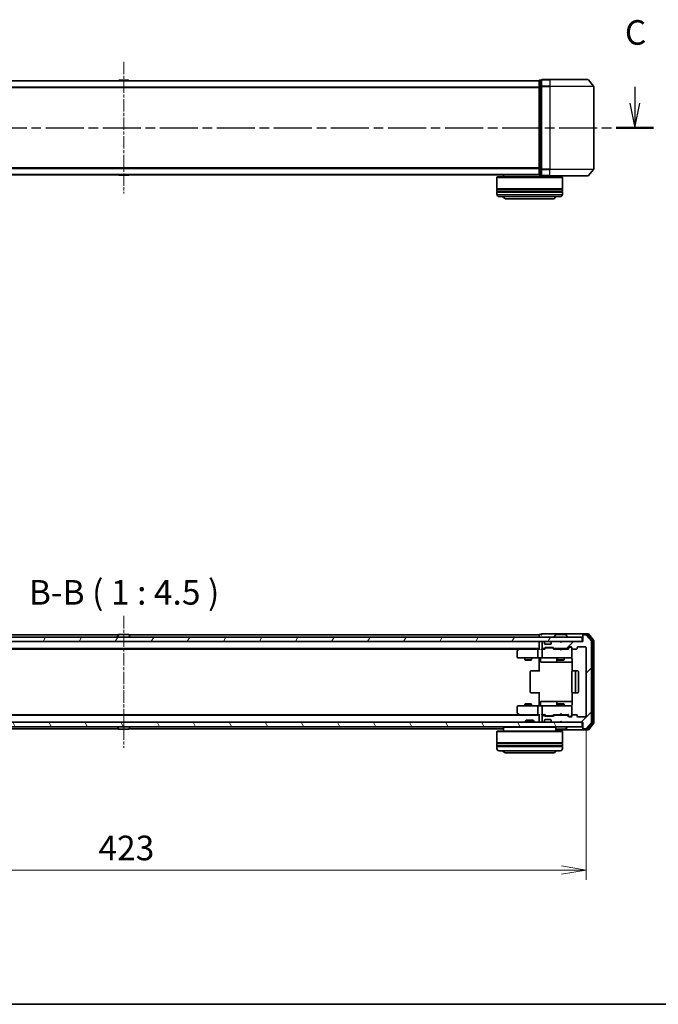
# Model space of a CAD drawing. Units: millimetres. Extents: x 0 to 7088, y 0 to 1264.
# Drawn here: x 857 to 1149, y 0 to 450 of the extents above; entities that cross this region are included whole.
import ezdxf

# ---------------------------------------------------------------- set-up
doc = ezdxf.new("R2010")
doc.units = ezdxf.units.MM
doc.linetypes.add('CHAIN', pattern=[0.3543, 0.2362, -0.0295, 0.0591, -0.0295])
for name, color, linetype, lineweight in [('Border (ISO)', 7, 'Continuous', 35), ('Dimension (ISO)', 7, 'Continuous', 18), ('Dimension (ISO) @ 1', 7, 'Continuous', 18), ('Section Line (ISO)', 7, 'CHAIN', 25), ('Symbol (ISO)', 7, 'Continuous', 18), ('Visible (ISO)', 7, 'Continuous', 35), ('Visible Narrow (ISO)', 7, 'Continuous', 25)]:
    doc.layers.add(name, color=color, linetype=linetype, lineweight=lineweight)
doc.layers.add('Centerline (ISO)', color=7, linetype='Continuous', lineweight=18, true_color=0x80ffff)
doc.layers.add('Hatch (ISO)', color=1, linetype='Continuous', lineweight=18, true_color=0xff0000)
doc.styles.add('Note Text (TK)', font='MS PGothic.ttf')
doc.dimstyles.new('Default - Method 1b (TK)', dxfattribs={"dimscale": 0.5, "dimtxt": 2.5, "dimasz": 2.5, "dimexe": 1, "dimexo": 1.5, "dimgap": 1, "dimtad": 1, "dimrnd": 1e-08, "dimdsep": 46, "dimtxsty": 'Note Text (TK)', "dimblk": 'OPEN', "dimcen": 0.09, "dimdle": 5, "dimclrd": 100, "dimclre": 100, "dimclrt": 7, "dimadec": 1, "dimazin": 1, "dimtfac": 1, "dimtmove": 0, "dimatfit": 3, "dimldrblk": 'OPEN', "dimfxl": 0, "dimtolj": 1, "dimlwd": -1, "dimlwe": -1, "dimarcsym": 0})

# ---------------------------------------------------------------- blocks, each defined once
blk = doc.blocks.new('図面枠 tk図枠')
at = {"layer": 'Border (ISO)'}
blk.add_line((14.5, 8), (405.5, 8), dxfattribs=at)
blk = doc.blocks.new('2dTransSection50')
at = {"layer": 'Section Line (ISO)', "linetype": 'Continuous'}
for p, q in [((221.73, 101.25), (221.73, 99.58)), ((117.33, 100.95), (117.33, 99.58)), ((116.83, 99.58), (117.33, 97.08)), ((117.33, 99.58), (117.33, 97.08)), ((117.33, 97.08), (117.83, 99.58)), ((221.23, 99.58), (221.73, 97.08)), ((221.73, 99.58), (221.73, 97.08)), ((221.73, 97.08), (222.23, 99.58))]:
    blk.add_line(p, q, dxfattribs=at)
at = {"layer": 'Section Line (ISO)', "linetype": 'CHAIN', "ltscale": 16.370232}
blk.add_line((115.43, 97.08), (223.63, 97.08), dxfattribs=at)
at = {"layer": 'Section Line (ISO)', "linetype": 'Continuous', "lineweight": 50}
for p, q in [((115.43, 97.08), (119.23, 97.08)), ((219.83, 97.08), (223.63, 97.08))]:
    blk.add_line(p, q, dxfattribs=at)
at = {"layer": 'Section Line (ISO)', "char_height": 2.5, "attachment_point": 7, "style": 'Note Text (TK)'}
for insert in [(116.31, 104.43), (220.71, 104.73)]:
    blk.add_mtext('C', dxfattribs=dict(at, insert=insert))
blk = doc.blocks.new('_Open')
at = {"color": 0, "linetype": 'ByBlock', "lineweight": -2}
for p, q in [((-1, 0.167), (0, 0)), ((-1, -0.167), (0, 0)), ((0, 0), (-1, 0))]:
    blk.add_line(p, q, dxfattribs=at)
blk = doc.blocks.new('*D56')
at = {"layer": 'Defpoints', "color": 0, "transparency": 16777216}
for p in [(692.68, 131.75), (1115.68, 131.75), (1115.68, 61.37)]:
    blk.add_point(p, dxfattribs=at)
at = {"layer": 'Dimension (ISO)', "color": 100, "transparency": 16777216}
for p, q in [((692.68, 125), (692.68, 56.87)), ((1115.68, 125), (1115.68, 56.87)), ((703.93, 61.37), (1104.43, 61.37))]:
    blk.add_line(p, q, dxfattribs=at)
at = {"layer": 'Dimension (ISO)', "color": 100, "transparency": 16777216, "xscale": 11.25, "yscale": 11.25, "zscale": 11.25, "rotation": 180}
blk.add_blockref('_Open', (692.68, 61.37), dxfattribs=at)
at = {"layer": 'Dimension (ISO)', "color": 100, "transparency": 16777216, "xscale": 11.25, "yscale": 11.25, "zscale": 11.25}
blk.add_blockref('_Open', (1115.68, 61.37), dxfattribs=at)
at = {"layer": 'Dimension (ISO)', "color": 7, "transparency": 16777216, "insert": (892.61, 71.49), "char_height": 11.25, "attachment_point": 4, "style": 'Note Text (TK)'}
blk.add_mtext('\\A1;423', dxfattribs=at)

msp = doc.modelspace()

# ---------------------------------------------------------------- hatches: boundary and pattern name
at = {"layer": 'Hatch (ISO)'}
h = msp.add_hatch(dxfattribs=at)
h.set_pattern_fill('ANSI31', color=256, scale=114.3, angle=14.9999778, style=0)
h.set_pattern_definition([(60, (140.25, -36), (-12.37334, 7.14375), [])])
h.paths.add_polyline_path([(1113.87506, 165.94818), (1113.87506, 167.94818), (694.47506, 167.94818), (694.47506, 165.94818)])
h = msp.add_hatch(dxfattribs=at)
h.set_pattern_fill('ANSI31', color=256, scale=114.3, style=0)
h.set_pattern_definition([(45, (140.25, -36), (-10.10279, 10.10279), [])])
edge = h.paths.add_edge_path()
edge.add_ellipse((1114.47506, 168.64818), major_axis=(-0.3, 0), ratio=1, start_angle=270, end_angle=360)
edge.add_line((1114.17506, 168.64818), (1114.17506, 165.94818))
edge.add_line((1114.17506, 165.94818), (1104.67506, 165.94818))
edge.add_line((1104.67506, 165.94818), (1104.17506, 165.44818))
edge.add_line((1104.17506, 165.44818), (1103.67506, 165.94818))
edge.add_line((1103.67506, 165.94818), (1100.29933, 165.94818))
edge.add_ellipse((1100.29933, 165.64818), major_axis=(-0.3, 0), ratio=1, start_angle=270, end_angle=315)
edge.add_line((1100.0872, 165.86032), (1099.76293, 165.53605))
edge.add_ellipse((1099.97506, 165.32392), major_axis=(-0.21213, -0.21213), ratio=1, start_angle=270, end_angle=315)
edge.add_line((1099.67506, 165.32392), (1099.67506, 164.94818))
edge.add_ellipse((1099.37506, 164.94818), major_axis=(0, -0.3), ratio=1, start_angle=0, end_angle=90, ccw=False)
edge.add_line((1099.37506, 164.64818), (1096.97506, 164.64818))
edge.add_ellipse((1096.97506, 164.94818), major_axis=(-0.3, 0), ratio=1, start_angle=0, end_angle=90, ccw=False)
edge.add_line((1096.67506, 164.94818), (1096.67506, 165.32392))
edge.add_ellipse((1096.37506, 165.32392), major_axis=(0, 0.3), ratio=1, start_angle=270, end_angle=315)
edge.add_line((1096.5872, 165.53605), (1096.26293, 165.86032))
edge.add_ellipse((1096.0508, 165.64818), major_axis=(-0.21213, 0.21213), ratio=1, start_angle=270, end_angle=315)
edge.add_line((1096.0508, 165.94818), (1095.97506, 165.94818))
edge.add_ellipse((1095.97506, 165.64818), major_axis=(-0.3, 0), ratio=1, start_angle=270, end_angle=360)
edge.add_line((1095.67506, 165.64818), (1095.67506, 162.94818))
edge.add_ellipse((1095.97506, 162.94818), major_axis=(0, -0.3), ratio=1, start_angle=270, end_angle=360)
edge.add_line((1095.97506, 162.64818), (1096.3508, 162.64818))
edge.add_ellipse((1096.3508, 162.94818), major_axis=(0.3, 0), ratio=1, start_angle=270, end_angle=315)
edge.add_line((1096.56293, 162.73605), (1096.8872, 163.06032))
edge.add_ellipse((1097.09933, 162.84818), major_axis=(0.21213, 0.21213), ratio=1, start_angle=45, end_angle=90, ccw=False)
edge.add_line((1097.09933, 163.14818), (1100.6008, 163.14818))
edge.add_ellipse((1100.6008, 162.84818), major_axis=(0.3, 0), ratio=1, start_angle=45, end_angle=90, ccw=False)
edge.add_line((1100.81293, 163.06032), (1101.1372, 162.73605))
edge.add_ellipse((1101.34933, 162.94818), major_axis=(0.21213, -0.21213), ratio=1, start_angle=270, end_angle=315)
edge.add_line((1101.34933, 162.64818), (1107.0008, 162.64818))
edge.add_ellipse((1107.0008, 162.94818), major_axis=(0.3, 0), ratio=1, start_angle=270, end_angle=315)
edge.add_line((1107.21293, 162.73605), (1107.8372, 163.36032))
edge.add_ellipse((1108.04933, 163.14818), major_axis=(0.21213, 0.21213), ratio=1, start_angle=45, end_angle=90, ccw=False)
edge.add_line((1108.04933, 163.44818), (1108.87506, 163.44818))
edge.add_ellipse((1108.87506, 163.14818), major_axis=(0.3, 0), ratio=1, start_angle=0, end_angle=90, ccw=False)
edge.add_line((1109.17506, 163.14818), (1109.17506, 162.74818))
edge.add_ellipse((1109.47506, 162.74818), major_axis=(0, -0.3), ratio=1, start_angle=270, end_angle=360)
edge.add_line((1109.47506, 162.44818), (1111.37506, 162.44818))
edge.add_ellipse((1111.37506, 162.74818), major_axis=(0.3, 0), ratio=1, start_angle=270, end_angle=360)
edge.add_line((1111.67506, 162.74818), (1111.67506, 163.14818))
edge.add_ellipse((1111.97506, 163.14818), major_axis=(0, 0.3), ratio=1, start_angle=0, end_angle=90, ccw=False)
edge.add_line((1111.97506, 163.44818), (1115.37506, 163.44818))
edge.add_ellipse((1115.37506, 163.14818), major_axis=(0.3, 0), ratio=1, start_angle=0, end_angle=90, ccw=False)
edge.add_line((1115.67506, 163.14818), (1115.67506, 131.74818))
edge.add_ellipse((1115.37506, 131.74818), major_axis=(0, -0.3), ratio=1, start_angle=0, end_angle=90, ccw=False)
edge.add_line((1115.37506, 131.44818), (1111.97506, 131.44818))
edge.add_ellipse((1111.97506, 131.74818), major_axis=(-0.3, 0), ratio=1, start_angle=0, end_angle=90, ccw=False)
edge.add_line((1111.67506, 131.74818), (1111.67506, 132.14818))
edge.add_ellipse((1111.37506, 132.14818), major_axis=(0, 0.3), ratio=1, start_angle=270, end_angle=360)
edge.add_line((1111.37506, 132.44818), (1109.47506, 132.44818))
edge.add_ellipse((1109.47506, 132.14818), major_axis=(-0.3, 0), ratio=1, start_angle=270, end_angle=360)
edge.add_line((1109.17506, 132.14818), (1109.17506, 131.74818))
edge.add_ellipse((1108.87506, 131.74818), major_axis=(0, -0.3), ratio=1, start_angle=0, end_angle=90, ccw=False)
edge.add_line((1108.87506, 131.44818), (1108.04933, 131.44818))
edge.add_ellipse((1108.04933, 131.74818), major_axis=(-0.3, 0), ratio=1, start_angle=45, end_angle=90, ccw=False)
edge.add_line((1107.8372, 131.53605), (1107.21293, 132.16032))
edge.add_ellipse((1107.0008, 131.94818), major_axis=(-0.21213, 0.21213), ratio=1, start_angle=270, end_angle=315)
edge.add_line((1107.0008, 132.24818), (1101.34933, 132.24818))
edge.add_ellipse((1101.34933, 131.94818), major_axis=(-0.3, 0), ratio=1, start_angle=270, end_angle=315)
edge.add_line((1101.1372, 132.16032), (1100.81293, 131.83605))
edge.add_ellipse((1100.6008, 132.04818), major_axis=(-0.21213, -0.21213), ratio=1, start_angle=45, end_angle=90, ccw=False)
edge.add_line((1100.6008, 131.74818), (1097.09933, 131.74818))
edge.add_ellipse((1097.09933, 132.04818), major_axis=(-0.3, 0), ratio=1, start_angle=45, end_angle=90, ccw=False)
edge.add_line((1096.8872, 131.83605), (1096.56293, 132.16032))
edge.add_ellipse((1096.3508, 131.94818), major_axis=(-0.21213, 0.21213), ratio=1, start_angle=270, end_angle=315)
edge.add_line((1096.3508, 132.24818), (1095.97506, 132.24818))
edge.add_ellipse((1095.97506, 131.94818), major_axis=(-0.3, 0), ratio=1, start_angle=270, end_angle=360)
edge.add_line((1095.67506, 131.94818), (1095.67506, 129.24818))
edge.add_ellipse((1095.97506, 129.24818), major_axis=(0, -0.3), ratio=1, start_angle=270, end_angle=360)
edge.add_line((1095.97506, 128.94818), (1096.0508, 128.94818))
edge.add_ellipse((1096.0508, 129.24818), major_axis=(0.3, 0), ratio=1, start_angle=270, end_angle=315)
edge.add_line((1096.26293, 129.03605), (1096.5872, 129.36032))
edge.add_ellipse((1096.37506, 129.57245), major_axis=(0.21213, 0.21213), ratio=1, start_angle=270, end_angle=315)
edge.add_line((1096.67506, 129.57245), (1096.67506, 129.94818))
edge.add_ellipse((1096.97506, 129.94818), major_axis=(0, 0.3), ratio=1, start_angle=0, end_angle=90, ccw=False)
edge.add_line((1096.97506, 130.24818), (1099.37506, 130.24818))
edge.add_ellipse((1099.37506, 129.94818), major_axis=(0.3, 0), ratio=1, start_angle=0, end_angle=90, ccw=False)
edge.add_line((1099.67506, 129.94818), (1099.67506, 129.57245))
edge.add_ellipse((1099.97506, 129.57245), major_axis=(0, -0.3), ratio=1, start_angle=270, end_angle=315)
edge.add_line((1099.76293, 129.36032), (1100.0872, 129.03605))
edge.add_ellipse((1100.29933, 129.24818), major_axis=(0.21213, -0.21213), ratio=1, start_angle=270, end_angle=315)
edge.add_line((1100.29933, 128.94818), (1103.67506, 128.94818))
edge.add_line((1103.67506, 128.94818), (1104.17506, 129.44818))
edge.add_line((1104.17506, 129.44818), (1104.67506, 128.94818))
edge.add_line((1104.67506, 128.94818), (1114.17506, 128.94818))
edge.add_line((1114.17506, 128.94818), (1114.17506, 126.24818))
edge.add_ellipse((1114.47506, 126.24818), major_axis=(0, -0.3), ratio=1, start_angle=270, end_angle=360)
edge.add_line((1114.47506, 125.94818), (1115.53455, 125.94818))
edge.add_ellipse((1115.53455, 126.24818), major_axis=(0.3, 0), ratio=1, start_angle=270, end_angle=320.1944289)
edge.add_line((1115.76502, 126.05613), (1118.10553, 128.86474))
edge.add_ellipse((1117.87506, 129.0568), major_axis=(0.19206, 0.23047), ratio=1, start_angle=270, end_angle=309.8055711)
edge.add_line((1118.17506, 129.0568), (1118.17506, 165.83957))
edge.add_ellipse((1117.87506, 165.83957), major_axis=(0, 0.3), ratio=1, start_angle=270, end_angle=309.8055711)
edge.add_line((1118.10553, 166.03163), (1115.76502, 168.84024))
edge.add_ellipse((1115.53455, 168.64818), major_axis=(0.23047, 0.19206), ratio=1, start_angle=0, end_angle=50.1944289)
edge.add_line((1115.53455, 168.94818), (1114.47506, 168.94818))
h = msp.add_hatch(dxfattribs=at)
h.set_pattern_fill('ANSI31', color=256, scale=114.3, angle=75.0001754, style=0)
h.set_pattern_definition([(120.0002, (140.25, -36), (-12.37332, -7.14379), [])])
h.paths.add_polyline_path([(1113.87506, 126.94818), (1113.87506, 128.94818), (694.47506, 128.94818), (694.47506, 126.94818)])

# ---------------------------------------------------------------- linework, layer by layer
at = {"layer": 'Centerline (ISO)', "linetype": 'CHAIN', "ltscale": 23.990969}
for p, q in [((904.17506, 430.98495), (904.17506, 370.70218)), ((904.17506, 177.58957), (904.17506, 117.3068))]:
    msp.add_line(p, q, dxfattribs=at)
at = {"layer": 'Visible (ISO)'}
for p, q in [((1094.17506, 422.34356), (714.17506, 422.34356)), ((901.86591, 422.45256), (901.79506, 422.34356)), ((906.31653, 422.54356), (902.0336, 422.54356)), ((906.48421, 422.45256), (906.55506, 422.34356)), ((1094.17506, 422.34356), (1094.17506, 422.24356)), ((1094.17506, 422.24356), (1094.17506, 419.55392)), ((1094.17506, 419.55392), (1094.17506, 382.1332)), ((1095.17506, 422.54356), (1094.47506, 422.54356)), ((1095.17506, 422.54356), (1095.17506, 419.73495)), ((1095.17506, 419.73495), (1095.17506, 381.95218)), ((1099.17506, 422.84356), (1095.47506, 422.84356)), ((1099.17506, 422.84356), (1116.53455, 422.84356)), ((1116.76502, 422.73562), (1119.10553, 419.927)), ((1119.17506, 381.95218), (1119.17506, 419.73495)), ((714.17506, 379.34356), (1094.17506, 379.34356)), ((901.86591, 379.23456), (901.79506, 379.34356)), ((902.0336, 379.14356), (906.31653, 379.14356)), ((906.48421, 379.23456), (906.55506, 379.34356)), ((1075.07506, 378.34356), (1074.87506, 378.14356)), ((1075.07506, 378.34356), (1104.67506, 378.34356)), ((1077.87506, 379.34356), (1077.87506, 378.34356)), ((1094.17506, 382.1332), (1094.17506, 379.44356)), ((1094.17506, 379.44356), (1094.17506, 379.34356)), ((1094.47506, 379.14356), (1095.17506, 379.14356)), ((1095.17506, 381.95218), (1095.17506, 379.14356)), ((1095.47506, 378.84356), (1099.17506, 378.84356)), ((1116.53455, 378.84356), (1099.17506, 378.84356)), ((1101.87506, 378.84356), (1101.87506, 378.34356)), ((1104.67506, 378.34356), (1104.87506, 378.14356)), ((1116.76502, 378.95151), (1119.10553, 381.76012)), ((1104.87506, 378.14356), (1074.87506, 378.14356)), ((1074.87506, 378.14356), (1074.87506, 372.94356)), ((1104.87506, 378.14356), (1104.87506, 372.94356)), ((1104.87506, 372.94356), (1074.87506, 372.94356)), ((1074.87506, 372.64356), (1104.87506, 372.64356)), ((1074.87506, 372.64356), (1074.87506, 371.64356)), ((1104.87506, 371.64356), (1074.87506, 371.64356)), ((1074.87506, 371.34356), (1104.87506, 371.34356)), ((1074.87506, 371.34356), (1074.87506, 370.34356)), ((1075.07506, 372.64356), (1075.07506, 372.94356)), ((1075.07506, 371.34356), (1075.07506, 371.64356)), ((1103.87506, 369.34356), (1075.87506, 369.34356)), ((1104.67506, 372.64356), (1104.67506, 372.94356)), ((1104.67506, 371.34356), (1104.67506, 371.64356)), ((1104.87506, 372.64356), (1104.87506, 371.64356)), ((1104.87506, 371.34356), (1104.87506, 370.34356)), ((1079.37506, 368.34356), (1100.37506, 368.34356)), ((1113.87506, 167.94818), (694.47506, 167.94818)), ((901.79506, 168.94818), (714.17506, 168.94818)), ((901.27506, 168.04818), (901.27506, 168.0889)), ((901.86591, 169.05718), (901.30737, 168.19789)), ((906.31653, 169.14818), (902.0336, 169.14818)), ((906.48421, 169.05718), (907.04275, 168.19789)), ((1094.17506, 168.94818), (906.55506, 168.94818)), ((907.07506, 168.04818), (907.07506, 168.0889)), ((1094.17506, 168.94818), (1094.17506, 168.64818)), ((1094.17506, 168.64818), (1094.17506, 167.94818)), ((1095.17506, 169.14818), (1094.47506, 169.14818)), ((1099.17506, 169.44818), (1095.47506, 169.44818)), ((1114.47506, 169.44818), (1099.17506, 169.44818)), ((1101.27506, 168.04818), (1101.27506, 168.0889)), ((1101.86591, 169.05718), (1101.30737, 168.19789)), ((1106.31653, 169.14818), (1102.0336, 169.14818)), ((1106.48421, 169.05718), (1107.04275, 168.19789)), ((1107.07506, 168.04818), (1107.07506, 168.0889)), ((1113.87506, 165.94818), (1113.87506, 167.94818)), ((1114.17506, 168.84818), (1114.17506, 169.14818)), ((1114.17506, 168.84818), (1114.17506, 168.64818)), ((1114.17506, 168.64818), (1114.17506, 165.94818)), ((1116.53455, 169.44818), (1114.47506, 169.44818)), ((1116.1337, 169.14818), (1114.47506, 169.14818)), ((1115.53455, 168.94818), (1114.47506, 168.94818)), ((1118.10553, 166.03163), (1115.76502, 168.84024)), ((1118.60553, 166.3506), (1116.36416, 169.04024)), ((1119.10553, 166.53163), (1116.76502, 169.34024)), ((694.47506, 165.94818), (1113.87506, 165.94818)), ((714.17506, 162.64818), (1094.17506, 162.64818)), ((723.24173, 162.44818), (1085.1084, 162.44818)), ((1085.0284, 162.38818), (1084.29506, 161.83818)), ((1085.37506, 162.64818), (1085.0284, 162.38818)), ((1085.23846, 162.14818), (1085.08285, 162.30379)), ((1093.79933, 162.44818), (1085.2084, 162.44818)), ((1093.67506, 162.14818), (1093.67506, 158.74818)), ((1094.17506, 162.44818), (1093.79933, 162.44818)), ((1094.17506, 165.94818), (1094.17506, 165.64818)), ((1094.17506, 165.64818), (1094.17506, 162.36032)), ((1095.97506, 162.44818), (1095.59933, 162.44818)), ((1095.67506, 165.64818), (1095.67506, 162.94818)), ((1095.67506, 162.14818), (1095.67506, 158.74818)), ((1096.0508, 165.94818), (1095.97506, 165.94818)), ((1095.97506, 162.64818), (1096.3508, 162.64818)), ((1096.85116, 162.44818), (1095.97506, 162.44818)), ((1096.5872, 165.53605), (1096.26293, 165.86032)), ((1096.56293, 162.73605), (1096.8872, 163.06032)), ((1096.60764, 165.51561), (1096.5872, 165.53605)), ((1096.67506, 164.94818), (1096.67506, 165.32392)), ((1096.67506, 162.44818), (1097.08718, 162.8603)), ((1099.37506, 164.64818), (1096.97506, 164.64818)), ((1097.09933, 163.14818), (1100.6008, 163.14818)), ((1097.44277, 162.94818), (1097.29936, 162.94818)), ((1100.25735, 162.94818), (1097.44277, 162.94818)), ((1099.67506, 165.32392), (1099.67506, 164.94818)), ((1099.76293, 165.53605), (1099.74249, 165.51561)), ((1100.0872, 165.86032), (1099.76293, 165.53605)), ((1100.40077, 162.94818), (1100.25735, 162.94818)), ((1103.67506, 165.94818), (1100.29933, 165.94818)), ((1100.61295, 162.8603), (1101.02506, 162.44818)), ((1100.81293, 163.06032), (1101.1372, 162.73605)), ((1103.67506, 162.44818), (1100.84897, 162.44818)), ((1101.34933, 162.64818), (1107.0008, 162.64818)), ((1102.67506, 162.64818), (1102.67506, 162.44818)), ((1104.17506, 165.44818), (1103.67506, 165.94818)), ((1103.73506, 162.38818), (1103.67506, 162.44818)), ((1104.17506, 161.94818), (1103.73506, 162.38818)), ((1104.67506, 165.94818), (1104.17506, 165.44818)), ((1104.17506, 161.94818), (1104.61506, 162.38818)), ((1104.67506, 162.44818), (1104.61506, 162.38818)), ((1114.17506, 165.94818), (1104.67506, 165.94818)), ((1107.50116, 162.44818), (1104.67506, 162.44818)), ((1105.67506, 162.64818), (1105.67506, 162.44818)), ((1107.21293, 162.73605), (1107.8372, 163.36032)), ((1107.32506, 162.44818), (1108.03718, 163.1603)), ((1108.04933, 163.44818), (1108.87506, 163.44818)), ((1108.38586, 163.24818), (1108.24936, 163.24818)), ((1108.87506, 163.24818), (1108.38586, 163.24818)), ((1109.17506, 163.14818), (1109.17506, 162.74818)), ((1109.17506, 158.74818), (1109.17506, 162.74818)), ((1109.47506, 162.44818), (1111.37506, 162.44818)), ((1111.67506, 162.74818), (1111.67506, 163.14818)), ((1111.97506, 163.44818), (1115.37506, 163.44818)), ((1115.67506, 163.14818), (1115.67506, 131.74818)), ((1118.17506, 129.0568), (1118.17506, 165.83957)), ((1118.67506, 128.73782), (1118.67506, 166.15854)), ((1119.17506, 128.5568), (1119.17506, 166.33957)), ((1084.17506, 161.59818), (1084.17506, 158.74818)), ((1084.47506, 158.44818), (1085.23846, 158.44818)), ((1085.23846, 158.44818), (1093.79933, 158.44818)), ((1087.67506, 158.44818), (1087.67506, 157.59818)), ((1087.67506, 157.59818), (1090.67506, 157.59818)), ((1087.98179, 157.44482), (1087.67506, 157.59818)), ((1090.36834, 157.44482), (1090.67506, 157.59818)), ((1090.67506, 158.44818), (1090.67506, 157.59818)), ((1095.97506, 158.44818), (1093.79933, 158.44818)), ((1094.17506, 158.22315), (1094.17506, 158.44045)), ((1094.17506, 158.22315), (1094.17506, 157.94818)), ((1094.17506, 152.14818), (1094.17506, 157.94818)), ((1094.77637, 158.14818), (1094.77637, 156.74818)), ((1095.97506, 158.44818), (1096.79328, 158.44818)), ((1096.79328, 158.44818), (1107.98965, 158.44818)), ((1102.38054, 158.14818), (1102.38054, 156.74818)), ((1102.67506, 158.44818), (1102.67506, 157.59818)), ((1102.67506, 157.59818), (1105.67506, 157.59818)), ((1102.98179, 157.44482), (1102.67506, 157.59818)), ((1105.36834, 157.44482), (1105.67506, 157.59818)), ((1105.67506, 158.44818), (1105.67506, 157.59818)), ((1107.98965, 158.44818), (1108.87506, 158.44818)), ((1109.17506, 158.72486), (1109.17506, 158.74818)), ((1109.26488, 157.94818), (1109.26488, 152.36225)), ((1090.36834, 157.44482), (1087.98179, 157.44482)), ((1095.07637, 156.44818), (1099.00602, 156.44818)), ((1099.00602, 156.44818), (1102.68054, 156.44818)), ((1102.68054, 156.44818), (1102.85211, 156.44818)), ((1102.85211, 156.44818), (1109.26488, 156.44818)), ((1105.36834, 157.44482), (1102.98179, 157.44482)), ((1090.17506, 152.14818), (1090.17506, 142.74818)), ((1090.47506, 152.44818), (1090.53364, 152.44818)), ((1091.24075, 152.44818), (1090.53364, 152.44818)), ((1091.24075, 152.44818), (1091.38217, 152.44818)), ((1093.76085, 152.44818), (1091.38217, 152.44818)), ((1093.76085, 152.44818), (1094.17506, 152.44818)), ((1109.17506, 152.14818), (1109.17506, 142.74818)), ((1109.47506, 152.44818), (1109.53364, 152.44818)), ((1110.24075, 152.44818), (1109.53364, 152.44818)), ((1110.24075, 152.44818), (1110.38217, 152.44818)), ((1110.57506, 152.44818), (1110.38217, 152.44818)), ((1111.87506, 152.44818), (1110.57506, 152.44818)), ((1110.87506, 142.74818), (1110.87506, 152.14818)), ((1112.17506, 142.74818), (1112.17506, 152.14818)), ((1090.53364, 142.44818), (1090.47506, 142.44818)), ((1090.53364, 142.44818), (1091.24075, 142.44818)), ((1091.38217, 142.44818), (1091.24075, 142.44818)), ((1091.38217, 142.44818), (1093.76085, 142.44818)), ((1094.17506, 142.44818), (1093.76085, 142.44818)), ((1094.17506, 136.94818), (1094.17506, 142.74818)), ((1109.26488, 142.53412), (1109.26488, 136.94818)), ((1109.53364, 142.44818), (1109.47506, 142.44818)), ((1109.53364, 142.44818), (1110.24075, 142.44818)), ((1110.38217, 142.44818), (1110.24075, 142.44818)), ((1110.38217, 142.44818), (1110.57506, 142.44818)), ((1110.57506, 142.44818), (1111.87506, 142.44818)), ((1084.17506, 136.14818), (1084.17506, 133.29818)), ((1085.23846, 136.44818), (1084.47506, 136.44818)), ((1093.79933, 136.44818), (1085.23846, 136.44818)), ((1087.98179, 137.45155), (1087.67506, 137.29818)), ((1090.67506, 137.29818), (1087.67506, 137.29818)), ((1087.67506, 136.44818), (1087.67506, 137.29818)), ((1087.98179, 137.45155), (1090.36834, 137.45155)), ((1090.36834, 137.45155), (1090.67506, 137.29818)), ((1090.67506, 136.44818), (1090.67506, 137.29818)), ((1093.67506, 136.14818), (1093.67506, 132.74818)), ((1093.79933, 136.44818), (1095.97506, 136.44818)), ((1094.17506, 136.94818), (1094.17506, 136.67322)), ((1094.17506, 136.45592), (1094.17506, 136.67322)), ((1094.77637, 136.74818), (1094.77637, 138.14818)), ((1099.00602, 138.44818), (1095.07637, 138.44818)), ((1095.67506, 136.14818), (1095.67506, 132.74818)), ((1096.79328, 136.44818), (1095.97506, 136.44818)), ((1107.98965, 136.44818), (1096.79328, 136.44818)), ((1102.68054, 138.44818), (1099.00602, 138.44818)), ((1102.38054, 138.14818), (1102.38054, 136.74818)), ((1102.98179, 137.45155), (1102.67506, 137.29818)), ((1105.67506, 137.29818), (1102.67506, 137.29818)), ((1102.67506, 136.44818), (1102.67506, 137.29818)), ((1102.85211, 138.44818), (1102.68054, 138.44818)), ((1109.26488, 138.44818), (1102.85211, 138.44818)), ((1102.98179, 137.45155), (1105.36834, 137.45155)), ((1105.36834, 137.45155), (1105.67506, 137.29818)), ((1105.67506, 136.44818), (1105.67506, 137.29818)), ((1108.87506, 136.44818), (1107.98965, 136.44818)), ((1109.17506, 136.14818), (1109.17506, 136.17151)), ((1109.17506, 132.14818), (1109.17506, 136.14818)), ((1094.17506, 132.24818), (714.17506, 132.24818)), ((1085.1084, 132.44818), (723.24173, 132.44818)), ((1084.29506, 133.05818), (1085.0284, 132.50818)), ((1085.0284, 132.50818), (1085.37506, 132.24818)), ((1085.23846, 132.74818), (1085.08285, 132.59258)), ((1085.2084, 132.44818), (1093.79933, 132.44818)), ((1093.79933, 132.44818), (1094.17506, 132.44818)), ((1094.17506, 132.53605), (1094.17506, 129.24818)), ((1095.59933, 132.44818), (1095.97506, 132.44818)), ((1095.67506, 131.94818), (1095.67506, 129.24818)), ((1095.97506, 132.44818), (1096.85116, 132.44818)), ((1096.3508, 132.24818), (1095.97506, 132.24818)), ((1096.8872, 131.83605), (1096.56293, 132.16032)), ((1097.08718, 132.03607), (1096.67506, 132.44818)), ((1100.6008, 131.74818), (1097.09933, 131.74818)), ((1097.29936, 131.94818), (1097.44277, 131.94818)), ((1097.44277, 131.94818), (1100.25735, 131.94818)), ((1100.25735, 131.94818), (1100.40077, 131.94818)), ((1100.61295, 132.03607), (1101.02506, 132.44818)), ((1101.1372, 132.16032), (1100.81293, 131.83605)), ((1100.84897, 132.44818), (1103.67506, 132.44818)), ((1107.0008, 132.24818), (1101.34933, 132.24818)), ((1102.67506, 132.24818), (1102.67506, 132.44818)), ((1103.67506, 132.44818), (1103.73506, 132.50818)), ((1104.17506, 132.94818), (1103.73506, 132.50818)), ((1104.17506, 132.94818), (1104.61506, 132.50818)), ((1104.61506, 132.50818), (1104.67506, 132.44818)), ((1104.67506, 132.44818), (1107.50116, 132.44818)), ((1105.67506, 132.24818), (1105.67506, 132.44818)), ((1107.8372, 131.53605), (1107.21293, 132.16032)), ((1107.32506, 132.44818), (1108.03718, 131.73607)), ((1108.87506, 131.44818), (1108.04933, 131.44818)), ((1108.24936, 131.64818), (1108.38586, 131.64818)), ((1108.38586, 131.64818), (1108.87506, 131.64818)), ((1109.17506, 132.14818), (1109.17506, 131.74818)), ((1111.37506, 132.44818), (1109.47506, 132.44818)), ((1111.67506, 131.74818), (1111.67506, 132.14818)), ((1115.37506, 131.44818), (1111.97506, 131.44818)), ((1113.87506, 128.94818), (694.47506, 128.94818)), ((694.47506, 126.94818), (1113.87506, 126.94818)), ((901.27506, 126.84818), (901.27506, 126.80747)), ((901.86591, 125.83919), (901.30737, 126.69848)), ((906.48421, 125.83919), (907.04275, 126.69848)), ((907.07506, 126.84818), (907.07506, 126.80747)), ((1078.07506, 126.94818), (1077.87506, 126.74818)), ((1101.87506, 126.74818), (1077.87506, 126.74818)), ((1077.87506, 126.74818), (1077.87506, 124.94818)), ((1088.30448, 129.94818), (1087.87506, 129.51867)), ((1091.87506, 129.51867), (1087.87506, 129.51867)), ((1087.87506, 128.94818), (1087.87506, 129.51867)), ((1088.30448, 129.94818), (1091.44565, 129.94818)), ((1091.44565, 129.94818), (1091.87506, 129.51867)), ((1091.87506, 128.94818), (1091.87506, 129.51867)), ((1094.17506, 129.24818), (1094.17506, 128.94818)), ((1095.97506, 128.94818), (1096.0508, 128.94818)), ((1096.26293, 129.03605), (1096.5872, 129.36032)), ((1096.5872, 129.36032), (1096.60764, 129.38076)), ((1096.67506, 129.57245), (1096.67506, 129.94818)), ((1096.97506, 130.24818), (1099.37506, 130.24818)), ((1099.67506, 129.94818), (1099.67506, 129.57245)), ((1099.74249, 129.38076), (1099.76293, 129.36032)), ((1099.76293, 129.36032), (1100.0872, 129.03605)), ((1100.29933, 128.94818), (1103.67506, 128.94818)), ((1101.67506, 126.94818), (1101.87506, 126.74818)), ((1101.87506, 126.74818), (1101.87506, 124.94818)), ((1103.67506, 128.94818), (1104.17506, 129.44818)), ((1104.17506, 129.44818), (1104.67506, 128.94818)), ((1104.67506, 128.94818), (1114.17506, 128.94818)), ((1106.48421, 125.83919), (1107.04275, 126.69848)), ((1107.07506, 126.84818), (1107.07506, 126.80747)), ((1113.87506, 126.94818), (1113.87506, 128.94818)), ((1114.17506, 128.94818), (1114.17506, 126.24818)), ((1114.17506, 126.24818), (1114.17506, 126.04818)), ((1115.76502, 126.05613), (1118.10553, 128.86474)), ((1116.36416, 125.85613), (1118.60553, 128.54577)), ((1116.76502, 125.55613), (1119.10553, 128.36474)), ((730.47506, 125.94818), (901.79506, 125.94818)), ((902.0336, 125.74818), (906.31653, 125.74818)), ((906.55506, 125.94818), (1077.87506, 125.94818)), ((1075.07506, 124.94818), (1074.87506, 124.74818)), ((1104.87506, 124.74818), (1074.87506, 124.74818)), ((1074.87506, 124.74818), (1074.87506, 119.54818)), ((1075.07506, 124.94818), (1104.67506, 124.94818)), ((1101.87506, 125.44818), (1114.47506, 125.44818)), ((1102.0336, 125.74818), (1106.31653, 125.74818)), ((1104.67506, 124.94818), (1104.87506, 124.74818)), ((1104.87506, 124.74818), (1104.87506, 119.54818)), ((1114.17506, 125.74818), (1114.17506, 126.04818)), ((1114.47506, 125.94818), (1115.53455, 125.94818)), ((1114.47506, 125.74818), (1116.1337, 125.74818)), ((1114.47506, 125.44818), (1116.53455, 125.44818)), ((1104.87506, 119.54818), (1074.87506, 119.54818)), ((1074.87506, 119.24818), (1104.87506, 119.24818)), ((1074.87506, 119.24818), (1074.87506, 118.24818)), ((1104.87506, 118.24818), (1074.87506, 118.24818)), ((1074.87506, 117.94818), (1104.87506, 117.94818)), ((1074.87506, 117.94818), (1074.87506, 116.94818)), ((1075.07506, 119.24818), (1075.07506, 119.54818)), ((1075.07506, 117.94818), (1075.07506, 118.24818)), ((1104.67506, 119.24818), (1104.67506, 119.54818)), ((1104.67506, 117.94818), (1104.67506, 118.24818)), ((1104.87506, 119.24818), (1104.87506, 118.24818)), ((1104.87506, 117.94818), (1104.87506, 116.94818)), ((1103.87506, 115.94818), (1075.87506, 115.94818)), ((1079.37506, 114.94818), (1100.37506, 114.94818))]:
    msp.add_line(p, q, dxfattribs=at)
for centre, radius, start, end in [((902.0336, 422.34356), 0.2, 90, 146.9761324), ((906.31653, 422.34356), 0.2, 33.0238676, 90), ((1094.47506, 422.24356), 0.3, 90, 180), ((1095.47506, 422.54356), 0.3, 90, 180), ((1116.53455, 422.54356), 0.3, 39.8055711, 90), ((1118.87506, 419.73495), 0.3, 0, 39.8055711), ((902.0336, 379.34356), 0.2, 213.0238676, 270), ((906.31653, 379.34356), 0.2, 270, 326.9761324), ((1094.47506, 379.44356), 0.3, 180, 270), ((1095.47506, 379.14356), 0.3, 180, 270), ((1116.53455, 379.14356), 0.3, 270, 320.1944289), ((1118.87506, 381.95218), 0.3, 320.1944289, 0), ((1075.87506, 370.34356), 1, 180, 270), ((1079.37506, 370.34356), 2, 210, 270), ((1100.37506, 370.34356), 2, 270, 330), ((1103.87506, 370.34356), 1, 270, 0), ((901.47506, 168.0889), 0.2, 146.9761324, 180), ((901.37506, 168.04818), 0.1, 180, 270), ((902.0336, 168.94818), 0.2, 90, 146.9761324), ((906.31653, 168.94818), 0.2, 33.0238676, 90), ((906.97506, 168.04818), 0.1, 270, 0), ((906.87506, 168.0889), 0.2, 0, 33.0238676), ((1094.47506, 168.84818), 0.3, 90, 180), ((1095.47506, 169.14818), 0.3, 90, 180), ((1095.47506, 169.14818), 0.3, 180, 270), ((1101.47506, 168.0889), 0.2, 146.9761324, 180), ((1101.37506, 168.04818), 0.1, 180, 270), ((1102.0336, 168.94818), 0.2, 90, 146.9761324), ((1106.31653, 168.94818), 0.2, 33.0238676, 90), ((1106.97506, 168.04818), 0.1, 270, 0), ((1106.87506, 168.0889), 0.2, 0, 33.0238676), ((1114.47506, 169.14818), 0.3, 90, 180), ((1114.47506, 168.84818), 0.3, 90, 180), ((1114.47506, 168.64818), 0.3, 90, 180), ((1115.53455, 168.64818), 0.3, 39.8055711, 90), ((1116.1337, 168.84818), 0.3, 39.8055711, 90), ((1116.53455, 169.14818), 0.3, 39.8055711, 90), ((1085.2084, 162.14818), 0.3, 113.4379842, 126.8698976), ((1085.2084, 162.14818), 0.3, 90, 113.4379842), ((1094.47506, 165.64818), 0.3, 90, 180), ((1095.97506, 165.64818), 0.3, 90, 180), ((1095.97506, 162.94818), 0.3, 180, 270), ((1095.97506, 162.14818), 0.3, 148.7555453, 180), ((1095.97506, 162.14818), 0.3, 90, 113.4379956), ((1096.0508, 165.64818), 0.3, 45, 90), ((1096.3508, 162.94818), 0.3, 270, 315), ((1096.37506, 165.32392), 0.3, 0, 45), ((1096.97506, 164.94818), 0.3, 180, 270), ((1097.09933, 162.84818), 0.3, 90, 135), ((1099.37506, 164.94818), 0.3, 270, 0), ((1099.97506, 165.32392), 0.3, 135, 180), ((1100.29933, 165.64818), 0.3, 90, 135), ((1100.6008, 162.84818), 0.3, 45, 90), ((1101.34933, 162.94818), 0.3, 225, 270), ((1107.0008, 162.94818), 0.3, 270, 315), ((1108.04933, 163.14818), 0.3, 90, 135), ((1108.87506, 163.14818), 0.3, 0, 90), ((1108.87506, 162.94818), 0.3, 0, 90), ((1109.47506, 162.74818), 0.3, 180, 270), ((1111.37506, 162.74818), 0.3, 270, 0), ((1111.97506, 163.14818), 0.3, 90, 180), ((1115.37506, 163.14818), 0.3, 0, 90), ((1117.87506, 165.83957), 0.3, 0, 39.8055711), ((1118.37506, 166.15854), 0.3, 0, 39.8055711), ((1118.87506, 166.33957), 0.3, 0, 39.8055711), ((1084.47506, 161.59818), 0.3, 126.8698976, 180), ((1084.47506, 158.74818), 0.3, 180, 270), ((1094.47637, 158.14818), 0.3, 0, 90), ((1095.97506, 158.74818), 0.3, 180, 270), ((1102.08054, 158.14818), 0.3, 0, 90), ((1108.67506, 157.94818), 0.5, 75.5224878, 90), ((1108.87506, 158.72278), 0.3, 255.5224878, 0), ((1108.87506, 158.74818), 0.3, 270, 0), ((1095.07637, 156.74818), 0.3, 180, 270), ((1102.68054, 156.74818), 0.3, 180, 270), ((1090.47506, 152.14818), 0.3, 90, 180), ((1109.47506, 152.14818), 0.3, 90, 180), ((1110.57506, 152.14818), 0.3, 0, 90), ((1111.87506, 152.14818), 0.3, 0, 90), ((1090.47506, 142.74818), 0.3, 180, 270), ((1109.47506, 142.74818), 0.3, 180, 270), ((1110.57506, 142.74818), 0.3, 270, 0), ((1111.87506, 142.74818), 0.3, 270, 0), ((1084.47506, 136.14818), 0.3, 90, 180), ((1094.47637, 136.74818), 0.3, 270, 0), ((1095.07637, 138.14818), 0.3, 90, 180), ((1095.97506, 136.14818), 0.3, 90, 180), ((1102.08054, 136.74818), 0.3, 270, 0), ((1102.68054, 138.14818), 0.3, 90, 180), ((1108.67506, 136.94818), 0.5, 270, 284.4775122), ((1108.87506, 136.17359), 0.3, 0, 104.4775122), ((1108.87506, 136.14818), 0.3, 0, 90), ((1084.47506, 133.29818), 0.3, 180, 233.1301024), ((1085.2084, 132.74818), 0.3, 233.1301024, 246.5620213), ((1085.2084, 132.74818), 0.3, 246.5620044, 270), ((1095.97506, 132.74818), 0.3, 180, 211.2444547), ((1095.97506, 131.94818), 0.3, 90, 180), ((1095.97506, 132.74818), 0.3, 246.5620158, 270), ((1096.3508, 131.94818), 0.3, 45, 90), ((1097.09933, 132.04818), 0.3, 225, 270), ((1100.6008, 132.04818), 0.3, 270, 315), ((1101.34933, 131.94818), 0.3, 90, 135), ((1107.0008, 131.94818), 0.3, 45, 90), ((1108.04933, 131.74818), 0.3, 225, 270), ((1108.87506, 131.94818), 0.3, 270, 0), ((1108.87506, 131.74818), 0.3, 270, 0), ((1109.47506, 132.14818), 0.3, 90, 180), ((1111.37506, 132.14818), 0.3, 0, 90), ((1111.97506, 131.74818), 0.3, 180, 270), ((1115.37506, 131.74818), 0.3, 270, 0), ((901.37506, 126.84818), 0.1, 90, 180), ((901.47506, 126.80747), 0.2, 180, 213.0238676), ((906.97506, 126.84818), 0.1, 0, 90), ((906.87506, 126.80747), 0.2, 326.9761324, 0), ((1094.47506, 129.24818), 0.3, 180, 270), ((1095.97506, 129.24818), 0.3, 180, 270), ((1096.0508, 129.24818), 0.3, 270, 315), ((1096.37506, 129.57245), 0.3, 315, 0), ((1096.97506, 129.94818), 0.3, 90, 180), ((1099.37506, 129.94818), 0.3, 0, 90), ((1099.97506, 129.57245), 0.3, 180, 225), ((1100.29933, 129.24818), 0.3, 225, 270), ((1106.97506, 126.84818), 0.1, 0, 90), ((1106.87506, 126.80747), 0.2, 326.9761324, 0), ((1114.47506, 126.24818), 0.3, 180, 270), ((1117.87506, 129.0568), 0.3, 320.1944289, 0), ((1118.37506, 128.73782), 0.3, 320.1944289, 0), ((1118.87506, 128.5568), 0.3, 320.1944289, 0), ((902.0336, 125.94818), 0.2, 213.0238676, 270), ((906.31653, 125.94818), 0.2, 270, 326.9761324), ((1102.0336, 125.94818), 0.2, 217.5627602, 270), ((1106.31653, 125.94818), 0.2, 270, 326.9761324), ((1114.47506, 126.04818), 0.3, 180, 270), ((1114.47506, 125.74818), 0.3, 180, 270), ((1115.53455, 126.24818), 0.3, 270, 320.1944289), ((1116.1337, 126.04818), 0.3, 270, 320.1944289), ((1116.53455, 125.74818), 0.3, 270, 320.1944289), ((1075.87506, 116.94818), 1, 180, 270), ((1079.37506, 116.94818), 2, 210, 270), ((1100.37506, 116.94818), 2, 270, 330), ((1103.87506, 116.94818), 1, 270, 0)]:
    msp.add_arc(centre, radius, start, end, dxfattribs=at)
for centre, major_axis, ratio, start_param, end_param in [((1085.23846, 162.17073), (0.24115, 0.48229), 0.37002441, 1.47901306, 1.753739894), ((1093.79933, 162.14818), (0, -0.3), 0.414213562, 3.141592654, 4.71238898), ((1094.47506, 162.14818), (0.27716, -0.27716), 0.414213562, 3.534291735, 4.319689899), ((1095.29933, 162.14818), (-0.27716, -0.27716), 0.414213562, 4.319689899, 5.105088062), ((1095.59933, 162.14818), (-0.42426, 0), 0.707106781, 4.71238898, 5.497787144), ((1095.97506, 162.17073), (-0.25155, 0.48303), 0.33843751, 1.121615625, 1.396342459), ((1096.00729, 162.14818), (-0.64874, 0.20444), 0.33843751, 4.818639154, 5.053070364), ((1096.95429, 162.14818), (0.12456, -0.29583), 0.400410446, 2.331066929, 2.974568038), ((1097.29936, 162.64818), (-0.30004, 0), 0.999850756, 4.71238898, 5.497861771), ((1100.40077, 162.64818), (0.30004, 0), 0.999850756, 0.785323536, 1.570796327), ((1100.74583, 162.14818), (-0.12456, -0.29583), 0.400410446, 3.308617269, 3.952118378), ((1107.60429, 162.14818), (0.12456, -0.29583), 0.400410446, 2.331066929, 2.974568038), ((1108.24936, 162.94818), (-0.30004, 0), 0.999850756, 4.71238898, 5.497861771), ((1093.79933, 158.74818), (0, -0.3), 0.414213562, 4.71238898, 6.283185307), ((1093.79933, 136.14818), (0, -0.3), 0.414213562, 3.141592654, 4.71238898), ((1085.23846, 132.72564), (0.24115, -0.48229), 0.37002441, 4.529445413, 4.804172247), ((1093.79933, 132.74818), (0, -0.3), 0.414213562, 4.71238898, 6.283185307), ((1094.47506, 132.74818), (-0.27716, -0.27716), 0.414213562, 5.105088062, 5.890486225), ((1095.29933, 132.74818), (-0.27716, 0.27716), 0.414213562, 1.178097245, 1.963495408), ((1095.59933, 132.74818), (-0.42426, 0), 0.707106781, 0.785398163, 1.570796327), ((1095.97506, 132.72564), (-0.25155, -0.48303), 0.33843751, 4.886842848, 5.161569682), ((1096.00729, 132.74818), (-0.64874, -0.20444), 0.33843751, 1.230115039, 1.464546153), ((1096.95429, 132.74818), (0.12456, 0.29583), 0.400410446, 3.308617269, 3.952118378), ((1097.29936, 132.24818), (-0.30004, 0), 0.999850756, 0.785323536, 1.570796327), ((1100.40077, 132.24818), (0.30004, 0), 0.999850756, 4.71238898, 5.497861771), ((1100.74583, 132.74818), (-0.12456, 0.29583), 0.400410446, 2.331066929, 2.974568038), ((1107.60429, 132.74818), (0.12456, 0.29583), 0.400410446, 3.308617269, 3.952118378), ((1108.24936, 131.94818), (-0.30004, 0), 0.999850756, 0.785323536, 1.570796327)]:
    msp.add_ellipse(centre, major_axis=major_axis, ratio=ratio, start_param=start_param, end_param=end_param, dxfattribs=at)
for points, knots in [([(1085.08907, 162.42343), (1085.08811, 162.42103), (1085.08721, 162.41846), (1085.08196, 162.40124), (1085.07943, 162.38187), (1085.07901, 162.34466), (1085.08025, 162.32388), (1085.08285, 162.30379)], [0.38103121919, 0.38103121919, 0.38103121919, 0.38103121919, 0.38274190298, 0.38274190298, 0.39176165425, 0.39176165425, 0.39855363814, 0.39855363814, 0.39855363814, 0.39855363814]), ([(1095.85574, 162.42343), (1095.84947, 162.42072), (1095.8434, 162.41783), (1095.8109, 162.40107), (1095.78174, 162.37958), (1095.7456, 162.34262), (1095.73024, 162.32302), (1095.71857, 162.30379)], [0.25088676602, 0.25088676602, 0.25088676602, 0.25088676602, 0.25287796936, 0.25287796936, 0.26195841823, 0.26195841823, 0.26838803202, 0.26838803202, 0.26838803202, 0.26838803202]), ([(1093.01252, 158.44818), (1093.08189, 158.44818), (1093.15374, 158.44568), (1093.3021, 158.43873), (1093.37867, 158.43432), (1093.53566, 158.42698), (1093.61609, 158.42412), (1093.778, 158.4222), (1093.8594, 158.42316), (1094.01968, 158.4282), (1094.0985, 158.4322), (1094.17506, 158.4362)], [0, 0, 0, 0, 0.0229543492, 0.0229543492, 0.0459086984, 0.0459086984, 0.0688630477, 0.0688630477, 0.0918173969, 0.0918173969, 0.1147717461, 0.1147717461, 0.1147717461, 0.1147717461]), ([(1108.89563, 158.42344), (1108.90993, 158.41901), (1108.92375, 158.41411), (1108.9974, 158.38465), (1109.06339, 158.34252), (1109.13299, 158.27608), (1109.15546, 158.25065), (1109.17506, 158.22315)], [0.09062677251, 0.09062677251, 0.09062677251, 0.09062677251, 0.09485430726, 0.09485430726, 0.11442593183, 0.11442593183, 0.12372128714, 0.12372128714, 0.12372128714, 0.12372128714]), ([(1109.26488, 157.94818), (1109.26488, 158.00843), (1109.2497, 158.07912), (1109.21265, 158.16378), (1109.19541, 158.19459), (1109.17506, 158.22315)], [0.1514440253, 0.1514440253, 0.1514440253, 0.1514440253, 0.16951832421, 0.16951832421, 0.17916676345, 0.17916676345, 0.17916676345, 0.17916676345]), ([(1093.01252, 136.44818), (1093.08189, 136.44818), (1093.15374, 136.45069), (1093.3021, 136.45764), (1093.37867, 136.46205), (1093.53566, 136.46939), (1093.61609, 136.47225), (1093.778, 136.47417), (1093.8594, 136.47321), (1094.01968, 136.46817), (1094.0985, 136.46417), (1094.17506, 136.46017)], [0, 0, 0, 0, 0.0229543492, 0.0229543492, 0.0459086984, 0.0459086984, 0.0688630477, 0.0688630477, 0.0918173969, 0.0918173969, 0.1147717461, 0.1147717461, 0.1147717461, 0.1147717461]), ([(1109.17506, 136.67322), (1109.15546, 136.64572), (1109.13299, 136.62029), (1109.06339, 136.55385), (1108.9974, 136.51172), (1108.92375, 136.48226), (1108.90993, 136.47736), (1108.89563, 136.47293)], [-0.12372128714, -0.12372128714, -0.12372128714, -0.12372128714, -0.11442593183, -0.11442593183, -0.09485430726, -0.09485430726, -0.09062677251, -0.09062677251, -0.09062677251, -0.09062677251]), ([(1109.17506, 136.67322), (1109.19541, 136.70178), (1109.21265, 136.73259), (1109.2497, 136.81725), (1109.26488, 136.88794), (1109.26488, 136.94818)], [0.12372128714, 0.12372128714, 0.12372128714, 0.12372128714, 0.13336972638, 0.13336972638, 0.1514440253, 0.1514440253, 0.1514440253, 0.1514440253]), ([(1085.08907, 132.47294), (1085.08799, 132.47565), (1085.087, 132.47854), (1085.08202, 132.4953), (1085.07923, 132.51679), (1085.07913, 132.55375), (1085.08036, 132.57335), (1085.08285, 132.59258)], [0.25088676602, 0.25088676602, 0.25088676602, 0.25088676602, 0.25287796936, 0.25287796936, 0.26195841823, 0.26195841823, 0.26838803202, 0.26838803202, 0.26838803202, 0.26838803202]), ([(1095.85574, 132.47294), (1095.8502, 132.47534), (1095.84471, 132.47791), (1095.8108, 132.49513), (1095.78455, 132.5145), (1095.74723, 132.55171), (1095.73076, 132.57249), (1095.71857, 132.59258)], [0.38103121919, 0.38103121919, 0.38103121919, 0.38103121919, 0.38274190298, 0.38274190298, 0.39176165425, 0.39176165425, 0.39855363814, 0.39855363814, 0.39855363814, 0.39855363814])]:
    msp.add_open_spline(points, degree=3, knots=knots, dxfattribs=at)
at = {"layer": 'Visible Narrow (ISO)'}
for p, q in [((714.17506, 422.23562), (1094.17506, 422.23562)), ((1094.17506, 419.427), (714.17506, 419.427)), ((714.17506, 419.23495), (1094.17506, 419.23495)), ((906.48421, 422.45256), (901.86591, 422.45256)), ((1094.17506, 419.55392), (1094.47506, 419.55392)), ((1094.47506, 422.54356), (1094.47506, 422.43562)), ((1094.47506, 419.74598), (1094.47506, 422.43562)), ((1094.47506, 422.43562), (1095.17506, 422.43562)), ((1094.47506, 419.74598), (1094.47506, 419.55392)), ((1095.17506, 419.74598), (1094.47506, 419.74598)), ((1094.47506, 382.1332), (1094.47506, 419.55392)), ((1094.47506, 419.55392), (1095.17506, 419.55392)), ((1095.17506, 419.73495), (1095.47506, 419.73495)), ((1095.47506, 422.84356), (1095.47506, 422.73562)), ((1095.47506, 422.73562), (1099.17506, 422.73562)), ((1095.47506, 419.927), (1095.47506, 422.73562)), ((1099.17506, 419.927), (1095.47506, 419.927)), ((1095.47506, 419.927), (1095.47506, 419.73495)), ((1095.47506, 419.73495), (1099.17506, 419.73495)), ((1095.47506, 381.95218), (1095.47506, 419.73495)), ((1099.17506, 422.73562), (1099.17506, 422.84356)), ((1116.76502, 422.73562), (1099.17506, 422.73562)), ((1099.17506, 422.73562), (1099.17506, 419.927)), ((1099.17506, 419.927), (1099.17506, 419.73495)), ((1099.17506, 419.927), (1119.10553, 419.927)), ((1119.17506, 419.73495), (1099.17506, 419.73495)), ((1099.17506, 419.73495), (1099.17506, 381.95218)), ((1094.17506, 382.45218), (714.17506, 382.45218)), ((714.17506, 382.26012), (1094.17506, 382.26012)), ((1094.17506, 379.45151), (714.17506, 379.45151)), ((901.86591, 379.23456), (906.48421, 379.23456)), ((1094.47506, 382.1332), (1094.17506, 382.1332)), ((1094.47506, 382.1332), (1094.47506, 381.94115)), ((1095.17506, 382.1332), (1094.47506, 382.1332)), ((1094.47506, 379.25151), (1094.47506, 381.94115)), ((1094.47506, 381.94115), (1095.17506, 381.94115)), ((1094.47506, 379.25151), (1094.47506, 379.14356)), ((1095.17506, 379.25151), (1094.47506, 379.25151)), ((1095.47506, 381.95218), (1095.17506, 381.95218)), ((1099.17506, 381.95218), (1095.47506, 381.95218)), ((1095.47506, 381.95218), (1095.47506, 381.76012)), ((1095.47506, 381.76012), (1099.17506, 381.76012)), ((1095.47506, 378.95151), (1095.47506, 381.76012)), ((1099.17506, 378.95151), (1095.47506, 378.95151)), ((1095.47506, 378.95151), (1095.47506, 378.84356)), ((1099.17506, 381.76012), (1099.17506, 381.95218)), ((1099.17506, 381.95218), (1119.17506, 381.95218)), ((1119.10553, 381.76012), (1099.17506, 381.76012)), ((1099.17506, 378.95151), (1099.17506, 381.76012)), ((1099.17506, 378.95151), (1099.17506, 378.84356)), ((1099.17506, 378.95151), (1116.76502, 378.95151)), ((1074.87506, 370.34356), (1104.87506, 370.34356))]:
    msp.add_line(p, q, dxfattribs=at)
for centre, start_param, end_param in [((1094.47506, 422.24356), 4.71238898, 6.283185307), ((1094.47506, 419.55392), 4.71238898, 6.283185307), ((1095.47506, 422.54356), 4.71238898, 6.283185307), ((1095.47506, 419.73495), 4.71238898, 6.283185307), ((1094.47506, 382.1332), 0, 1.570796327), ((1094.47506, 379.44356), 0, 1.570796327), ((1095.47506, 381.95218), 0, 1.570796327), ((1095.47506, 379.14356), 0, 1.570796327)]:
    msp.add_ellipse(centre, major_axis=(-0.3, 0), ratio=0.6401844, start_param=start_param, end_param=end_param, dxfattribs=at)

# ---------------------------------------------------------------- block references
at = {"xscale": 4.5, "yscale": 4.5, "zscale": 4.5}
msp.add_blockref('図面枠 tk図枠', (140.25, -36), dxfattribs=at)
at = {"layer": 'Section Line (ISO)', "xscale": 4.5, "yscale": 4.5, "zscale": 4.5}
msp.add_blockref('2dTransSection50', (140.25, -36), dxfattribs=at)

# ---------------------------------------------------------------- texts
at = {"layer": 'Symbol (ISO)', "color": 7, "insert": (860.77565, 179.26217), "char_height": 11.25, "attachment_point": 7, "style": 'Note Text (TK)'}
msp.add_mtext('B-B ( 1 : 4.5 )', dxfattribs=at)

# ---------------------------------------------------------------- dimensions: what is measured, and where the dimension line sits
at = {"layer": 'Dimension (ISO) @ 1', "color": 100, "true_color": 0x00ff3f}
dim = msp.add_linear_dim(base=(1115.67506, 61.36982), p1=(692.67506, 131.74818), p2=(1115.67506, 131.74818), angle=180, dimstyle='Default - Method 1b (TK)', override={"dimscale": 1, "dimtxt": 11.25, "dimasz": 11.25, "dimexe": 4.5, "dimexo": 6.75, "dimgap": 4.5, "dimdec": 2, "dimcen": 0.405, "dimtol": 0, "dimlim": 0, "dimtp": 0, "dimtm": 0, "dimtdec": 2, "dimtix": 0, "dimtofl": 0, "dimtmove": 0, "dimatfit": 1}, dxfattribs=at)
dim.commit()
dim.dimension.update_dxf_attribs({"geometry": '*D56', "text_midpoint": (904.17506, 61.36982), "dimtype": 160})

doc.saveas('drawing.dxf')
